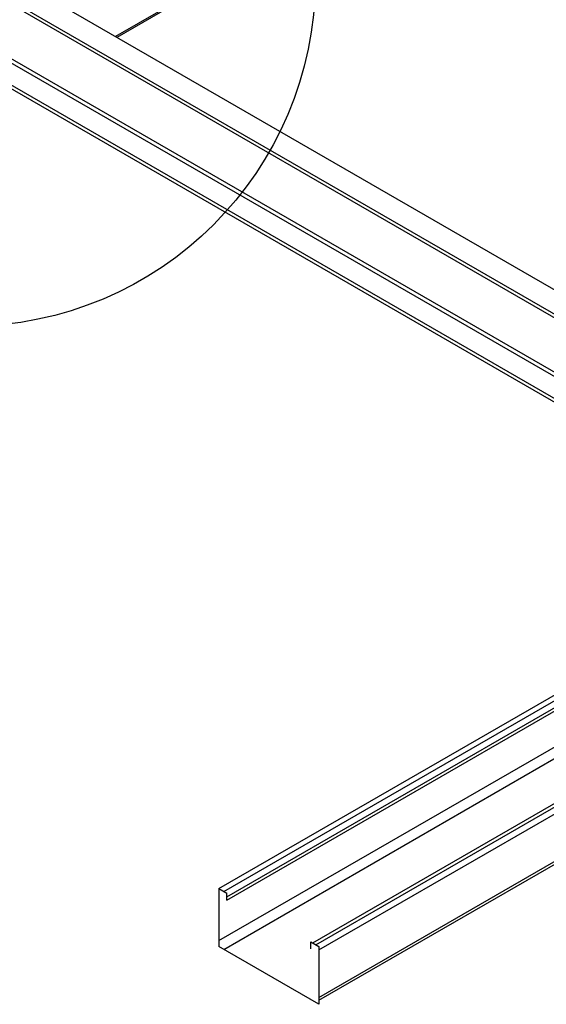
# Model space of a CAD drawing. Extents: x -10986 to 1073, y -7633 to 771.
# Drawn here: x -8006 to -7873, y -3109 to -2859 of the extents above; entities that cross this region are included whole.
import ezdxf

# ---------------------------------------------------------------- set-up
doc = ezdxf.new("R2010")
doc.units = 0
doc.header["$MEASUREMENT"] = 0
doc.layers.get('0').update_dxf_attribs({"linetype": 'CONTINUOUS'})
for name, color, linetype in [('_8-5_', 7, 'CONTINUOUS'), ('_8-7_', 7, 'CONTINUOUS'), ('_8-B_', 7, 'CONTINUOUS'), ('_8-D_', 7, 'CONTINUOUS')]:
    doc.layers.add(name, color=color, linetype=linetype)

msp = doc.modelspace()

# ---------------------------------------------------------------- linework, layer by layer
at = {"linetype": 'Continuous'}
for p, q in [((-7714.84, -2709.72), (-7981.55, -2863.72)), ((-7714.84, -2710.09), (-7981.23, -2863.9))]:
    msp.add_line(p, q, dxfattribs=at)
at = {"layer": '_8-5_', "linetype": 'Continuous'}
for p, q in [((-7804.64, -2965.85), (-8011.21, -2846.59)), ((-7806.58, -2971.84), (-8017.89, -2849.84)), ((-7805.76, -2971.38), (-8017.02, -2849.41)), ((-7805.03, -2987.55), (-8021.65, -2862.49)), ((-7805.85, -2986.03), (-8021.39, -2861.59)), ((-7804.62, -2993.36), (-8021.63, -2868.06)), ((-7804.61, -2994.3), (-8021.62, -2869.01))]:
    msp.add_line(p, q, dxfattribs=at)
at = {"layer": '_8-7_', "linetype": 'Continuous'}
for p, q in [((-7955.42, -3079.4), (-7806.31, -2993.31)), ((-7954.15, -3080.12), (-7805.05, -2994.04)), ((-7953.39, -3081.44), (-7804.6, -2995.53)), ((-7953.39, -3082.32), (-7804.59, -2996.41)), ((-7955.42, -3092.57), (-7804.26, -3005.3)), ((-7954.16, -3094.77), (-7801.7, -3006.75)), ((-7931.64, -3093.12), (-7782.55, -3007.03)), ((-7930.83, -3093.6), (-7781.72, -3007.51)), ((-7930.06, -3094.91), (-7780.2, -3008.39)), ((-7930.06, -3106.92), (-7769.8, -3014.39)), ((-7930.06, -3107.64), (-7769.17, -3014.75))]:
    msp.add_line(p, q, dxfattribs=at)
at = {"layer": '_8-B_', "linetype": 'Continuous'}
for p, q in [((-7955.42, -3079.4), (-7953.39, -3080.57)), ((-7955.42, -3079.4), (-7955.42, -3094.04)), ((-7953.39, -3082.32), (-7953.39, -3080.57)), ((-7932.09, -3092.87), (-7930.06, -3094.04)), ((-7932.09, -3094.62), (-7932.09, -3092.87)), ((-7930.06, -3108.69), (-7955.42, -3094.04)), ((-7930.06, -3094.04), (-7930.06, -3108.69))]:
    msp.add_line(p, q, dxfattribs=at)
at = {"layer": '_8-D_', "color": 1, "linetype": 'Continuous'}
msp.add_circle((-8018.88, -2849.21), 87.85, dxfattribs=at)

doc.saveas('drawing.dxf')
